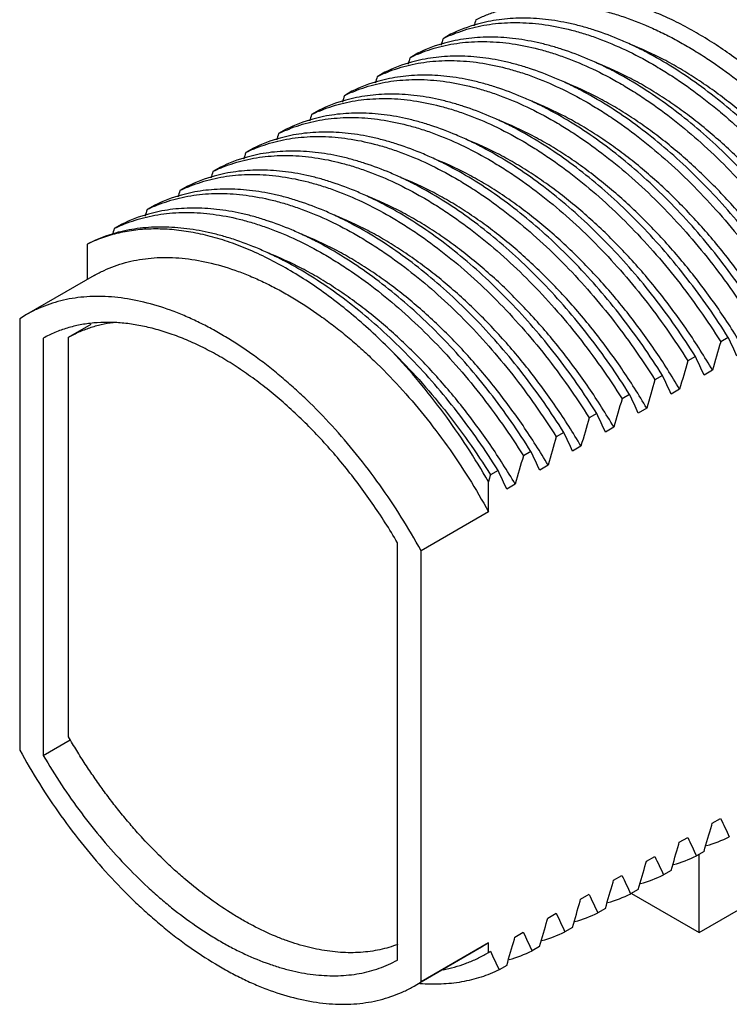
# Model space of a CAD drawing. Units: inches. Extents: x 0.4 to 16.6, y 0.6 to 10.4.
# Drawn here: x 12.7 to 13.3, y 7.4 to 8.2 of the extents above; entities that cross this region are included whole.
import ezdxf

# ---------------------------------------------------------------- set-up
doc = ezdxf.new("R2010")
doc.units = ezdxf.units.IN
doc.header["$LTSCALE"] = 0.935
doc.header["$MEASUREMENT"] = 0
doc.layers.get('0').update_dxf_attribs({"linetype": 'CONTINUOUS'})
doc.layers.add('AXIS', color=7, linetype='CONTINUOUS')

msp = doc.modelspace()

# ---------------------------------------------------------------- linework, layer by layer
at = {"color": 7, "linetype": 'CONTINUOUS'}
for p, q in [((13.10102, 8.23338), (13.09466, 8.22971)), ((13.07345, 8.21746), (13.06708, 8.21379)), ((13.04587, 8.20154), (13.03951, 8.19787)), ((13.01829, 8.18562), (13.01193, 8.18194)), ((12.99072, 8.1697), (12.98435, 8.16602)), ((12.96314, 8.15378), (12.95678, 8.1501)), ((12.93556, 8.13785), (12.9292, 8.13418)), ((12.90799, 8.12193), (12.90162, 8.11826)), ((12.88041, 8.10601), (12.87404, 8.10234)), ((12.85283, 8.09009), (12.84647, 8.08642)), ((12.82525, 8.07417), (12.81889, 8.07049)), ((12.78063, 7.97941), (12.79952, 7.99032)), ((12.75942, 7.97869), (12.75942, 7.62883)), ((12.78063, 7.64444), (12.78063, 7.97941)), ((13.33386, 7.97916), (13.3275, 7.97549)), ((13.30629, 7.96324), (13.29992, 7.95957)), ((13.32065, 7.95179), (13.31358, 7.94771)), ((13.27871, 7.94732), (13.27235, 7.94365)), ((13.29307, 7.93587), (13.286, 7.93179)), ((13.25113, 7.9314), (13.24477, 7.92773)), ((13.22356, 7.91548), (13.21719, 7.9118)), ((13.26549, 7.91995), (13.25842, 7.91587)), ((13.19598, 7.89956), (13.18962, 7.89588)), ((13.23792, 7.90403), (13.23084, 7.89995)), ((13.1684, 7.88364), (13.16204, 7.87996)), ((13.21034, 7.88811), (13.20327, 7.88402)), ((13.14083, 7.86771), (13.13446, 7.86404)), ((13.18276, 7.87218), (13.17569, 7.8681)), ((13.13277, 7.83318), (13.13277, 7.85829)), ((13.15518, 7.85626), (13.14811, 7.85218)), ((13.0564, 7.45737), (13.0564, 7.80723)), ((12.75942, 7.62883), (12.78209, 7.64192)), ((13.31993, 7.5705), (13.32037, 7.57204)), ((13.32037, 7.57204), (13.32744, 7.57613)), ((13.29235, 7.55458), (13.29279, 7.55612)), ((13.29279, 7.55612), (13.29986, 7.5602)), ((13.26521, 7.5402), (13.27228, 7.54428)), ((13.31351, 7.54835), (13.30715, 7.54467)), ((13.26478, 7.53866), (13.26521, 7.5402)), ((13.23764, 7.52428), (13.24471, 7.52836)), ((13.28594, 7.53242), (13.27957, 7.52875)), ((13.2372, 7.52274), (13.23764, 7.52428)), ((13.21006, 7.50836), (13.21713, 7.51244)), ((13.25836, 7.5165), (13.25199, 7.51283)), ((13.20962, 7.50682), (13.21006, 7.50836)), ((13.30954, 7.48042), (13.35904, 7.509)), ((13.18248, 7.49244), (13.18955, 7.49652)), ((13.23078, 7.50058), (13.22442, 7.49691)), ((13.18205, 7.49089), (13.18248, 7.49244)), ((13.1549, 7.47651), (13.16198, 7.4806)), ((13.2032, 7.48466), (13.19684, 7.48098)), ((13.13277, 7.46374), (13.13277, 7.47177)), ((13.15447, 7.47497), (13.1549, 7.47651)), ((13.13082, 7.46258), (13.13277, 7.46374)), ((13.13277, 7.46374), (13.1344, 7.46467)), ((13.17563, 7.46874), (13.16926, 7.46506)), ((13.14805, 7.45282), (13.14169, 7.44914))]:
    msp.add_line(p, q, dxfattribs=at)
for centre, radius, start, end in [((15.67792, 7.45425), 2.67541, 162.79469, 162.91638), ((13.15688, 8.12039), 0.12604, 105.37735, 116.30651), ((15.65038, 7.43832), 2.67544, 162.79469, 162.91631), ((13.14941, 8.11921), 0.12332, 113.03544, 116.35856), ((13.12931, 8.10447), 0.12604, 105.37697, 116.30656), ((15.62269, 7.42243), 2.67533, 162.79469, 162.91653), ((13.12183, 8.10329), 0.12331, 113.03582, 116.35856), ((13.10173, 8.08855), 0.12604, 105.37817, 116.30654), ((15.59514, 7.40651), 2.67535, 162.79469, 162.91649), ((13.09426, 8.08737), 0.12332, 113.03576, 116.35856), ((13.07415, 8.07263), 0.12604, 105.37796, 116.30654), ((15.56751, 7.3906), 2.6753, 162.79469, 162.91659), ((13.06668, 8.07145), 0.12331, 113.03593, 116.35856), ((13.04657, 8.05671), 0.12604, 105.3785, 116.30653), ((15.5399, 7.37469), 2.67526, 162.79469, 162.91665), ((13.0391, 8.05553), 0.12331, 113.03603, 116.35856), ((13.019, 8.04079), 0.12604, 105.37883, 116.30652), ((15.51231, 7.35877), 2.67525, 162.79469, 162.91667), ((13.01153, 8.03961), 0.12331, 113.03607, 116.35856), ((12.99142, 8.02487), 0.12604, 105.37893, 116.30652), ((12.96384, 8.00894), 0.12604, 105.37888, 116.30652), ((15.48474, 7.34285), 2.67526, 162.79469, 162.91666), ((12.98395, 8.02369), 0.12331, 113.03605, 116.35856), ((12.93627, 7.99302), 0.12604, 105.37861, 116.30652), ((15.45719, 7.32692), 2.67529, 162.79469, 162.91661), ((12.95637, 8.00776), 0.12331, 113.03596, 116.35856), ((12.92879, 7.99184), 0.12331, 113.03584, 116.35856), ((12.90869, 7.9771), 0.12604, 105.37824, 116.30653), ((15.42965, 7.31099), 2.67532, 162.79469, 162.91654), ((12.90122, 7.97592), 0.12332, 113.03573, 116.35856), ((12.88111, 7.96118), 0.12604, 105.37791, 116.30654), ((15.4021, 7.29505), 2.67535, 162.79469, 162.91648), ((12.87364, 7.96), 0.12331, 113.0358, 116.35856), ((12.85354, 7.94526), 0.12604, 105.37818, 116.30652), ((15.3745, 7.27914), 2.67533, 162.79469, 162.91653), ((12.84795, 7.9525), 0.11697, 115.44942, 116.26913), ((15.37142, 7.37149), 2.1313, 163.53714, 164.20033), ((12.61892, 7.63424), 0.7938, 24.51658, 25.75503), ((15.34385, 7.35557), 2.1313, 163.53714, 164.20033), ((12.59134, 7.61832), 0.7938, 24.51658, 25.75503), ((15.31627, 7.33965), 2.1313, 163.53714, 164.20033), ((12.56376, 7.60239), 0.7938, 24.51658, 25.75503), ((15.28869, 7.32373), 2.1313, 163.53714, 164.20033), ((12.53619, 7.58647), 0.7938, 24.51658, 25.75503), ((12.50861, 7.57055), 0.7938, 24.51658, 25.75503), ((15.26112, 7.30781), 2.1313, 163.53714, 164.20033), ((12.48103, 7.55463), 0.7938, 24.51658, 25.75503), ((15.23354, 7.29189), 2.1313, 163.53714, 164.20033), ((12.45346, 7.53871), 0.7938, 24.51658, 25.75503), ((15.20596, 7.27596), 2.1313, 163.53714, 164.20033), ((12.42588, 7.52279), 0.7938, 24.51658, 25.75503), ((15.3027, 7.2235), 2.26088, 163.54188, 163.69381), ((11.25906, 8.15543), 2.14227, 343.53779, 344.15475), ((14.04967, 7.90552), 0.7938, 204.51658, 205.75503), ((13.28455, 7.66291), 0.11396, 285.77094, 296.1243), ((11.23148, 8.13951), 2.14227, 343.53779, 344.15475), ((14.02209, 7.8896), 0.7938, 204.51658, 205.75503), ((13.99452, 7.87368), 0.7938, 204.51658, 205.75503), ((13.25697, 7.64699), 0.11396, 285.77156, 296.1243), ((11.2039, 8.12359), 2.14227, 343.53779, 344.15475), ((13.96694, 7.85775), 0.7938, 204.51658, 205.75503), ((13.22939, 7.63107), 0.11396, 285.77162, 296.1243), ((11.17633, 8.10766), 2.14227, 343.53779, 344.15475), ((13.93936, 7.84183), 0.7938, 204.51658, 205.75503), ((13.20182, 7.61514), 0.11396, 285.77116, 296.1243), ((11.14875, 8.09174), 2.14227, 343.53779, 344.15475), ((13.91179, 7.82591), 0.7938, 204.51658, 205.75503), ((13.17424, 7.59922), 0.11396, 285.77009, 296.1243), ((11.12117, 8.07582), 2.14227, 343.53779, 344.15475), ((13.88421, 7.80999), 0.7938, 204.51658, 205.75503), ((13.14666, 7.5833), 0.11396, 285.76881, 296.1243), ((11.0936, 8.0599), 2.14227, 343.53779, 344.15475), ((13.85663, 7.79407), 0.7938, 204.51658, 205.75503), ((13.11909, 7.56738), 0.11396, 285.76907, 296.12429)]:
    msp.add_arc(centre, radius, start, end, dxfattribs=at)
for points, knots in [([(13.49693, 8.10565), (13.49079, 8.11489), (13.47812, 8.13294), (13.45788, 8.1588), (13.43664, 8.18313), (13.41456, 8.20573), (13.39181, 8.22645), (13.36858, 8.24511), (13.34503, 8.26157), (13.32889, 8.2712), (13.32082, 8.27559)], [0, 0, 0, 0, 0.134653, 0.267751, 0.398637, 0.526685, 0.65132, 0.772028, 0.888369, 1, 1, 1, 1]), ([(13.12224, 8.24563), (13.12514, 8.24707), (13.13108, 8.24972), (13.14031, 8.25302), (13.14988, 8.25562), (13.15976, 8.25754), (13.16991, 8.25875), (13.18397, 8.25945), (13.20219, 8.2585), (13.22061, 8.25529), (13.23561, 8.2514), (13.25116, 8.2465), (13.26671, 8.24028), (13.28218, 8.23289), (13.29395, 8.22664), (13.30571, 8.21976), (13.32152, 8.20968), (13.33705, 8.19851), (13.35226, 8.18636), (13.36755, 8.17328), (13.38624, 8.15566), (13.40772, 8.13283), (13.42823, 8.10833), (13.44759, 8.08239), (13.45961, 8.06432), (13.46539, 8.0551)], [0, 0, 0, 0, 0.022871, 0.045923, 0.069234, 0.092881, 0.11694, 0.141481, 0.192232, 0.24555, 0.273265, 0.301703, 0.360776, 0.391429, 0.42281, 0.454909, 0.487703, 0.555267, 0.589987, 0.625283, 0.697434, 0.771375, 0.846727, 0.923098, 1, 1, 1, 1]), ([(13.47572, 8.06106), (13.46849, 8.07298), (13.45705, 8.09044), (13.44067, 8.11278), (13.42794, 8.12891), (13.41478, 8.14438), (13.40124, 8.15916), (13.38735, 8.17319), (13.37318, 8.1864), (13.35878, 8.19877), (13.34419, 8.21024), (13.32946, 8.22078), (13.31466, 8.23034), (13.29983, 8.23889), (13.28502, 8.2464), (13.2703, 8.25284), (13.2604, 8.25647), (13.25548, 8.25809)], [0, 0, 0, 0, 0.138803, 0.207642, 0.275886, 0.343377, 0.409964, 0.475506, 0.539865, 0.602918, 0.66455, 0.724661, 0.783163, 0.839988, 0.895084, 0.948424, 1, 1, 1, 1]), ([(13.44417, 8.04285), (13.43884, 8.05136), (13.42777, 8.06808), (13.41003, 8.09217), (13.39128, 8.11506), (13.37167, 8.13657), (13.35134, 8.15656), (13.33044, 8.17487), (13.30911, 8.19135), (13.28752, 8.2059), (13.26923, 8.21642), (13.25461, 8.22374), (13.24035, 8.23018), (13.22603, 8.23559), (13.21172, 8.23989), (13.1979, 8.24332), (13.18091, 8.2462), (13.16408, 8.24714), (13.15107, 8.24667), (13.14162, 8.24572), (13.13242, 8.24417), (13.12641, 8.24274), (13.12346, 8.24192)], [0, 0, 0, 0, 0.075263, 0.150084, 0.224042, 0.296806, 0.368057, 0.437489, 0.504832, 0.56986, 0.632395, 0.662692, 0.692326, 0.749573, 0.777208, 0.804192, 0.856264, 0.906017, 0.930128, 0.95379, 0.97706, 1, 1, 1, 1]), ([(13.10116, 8.2327), (13.10408, 8.23394), (13.11006, 8.23622), (13.11931, 8.23896), (13.12887, 8.24105), (13.1387, 8.24247), (13.14879, 8.24323), (13.15912, 8.24331), (13.16966, 8.24273), (13.18416, 8.24106), (13.19884, 8.23804), (13.21358, 8.23381), (13.22884, 8.2286), (13.2481, 8.22044), (13.26704, 8.21046), (13.28219, 8.20132), (13.29761, 8.19122), (13.31275, 8.18008), (13.32758, 8.16802), (13.34247, 8.15508), (13.36066, 8.13771), (13.38158, 8.11526), (13.40156, 8.09124), (13.42043, 8.06585), (13.43216, 8.04819), (13.43781, 8.03918)], [0, 0, 0, 0, 0.022849, 0.045928, 0.069311, 0.093069, 0.117272, 0.141983, 0.167257, 0.193139, 0.246844, 0.274738, 0.30334, 0.362685, 0.42488, 0.457025, 0.489837, 0.557356, 0.592012, 0.627217, 0.699114, 0.772717, 0.847662, 0.92358, 1, 1, 1, 1]), ([(13.4166, 8.02693), (13.41126, 8.03544), (13.4002, 8.05216), (13.38245, 8.07625), (13.3637, 8.09914), (13.3441, 8.12065), (13.32377, 8.14064), (13.30286, 8.15894), (13.28154, 8.17543), (13.25994, 8.18998), (13.24166, 8.2005), (13.22704, 8.20782), (13.21278, 8.21425), (13.19846, 8.21967), (13.18415, 8.22397), (13.17032, 8.2274), (13.15333, 8.23028), (13.13651, 8.23122), (13.12349, 8.23074), (13.11405, 8.2298), (13.10484, 8.22825), (13.09884, 8.22682), (13.09588, 8.226)], [0, 0, 0, 0, 0.075263, 0.150084, 0.224042, 0.296806, 0.368057, 0.437488, 0.504832, 0.56986, 0.632394, 0.662691, 0.692325, 0.749572, 0.777207, 0.804191, 0.856263, 0.906016, 0.930128, 0.95379, 0.97706, 1, 1, 1, 1]), ([(13.07358, 8.21678), (13.07651, 8.21802), (13.08248, 8.2203), (13.09174, 8.22304), (13.10129, 8.22513), (13.11112, 8.22655), (13.12121, 8.22731), (13.13154, 8.22739), (13.14208, 8.22681), (13.15658, 8.22513), (13.17126, 8.22212), (13.186, 8.21788), (13.20126, 8.21267), (13.22053, 8.20452), (13.23946, 8.19454), (13.25461, 8.1854), (13.27003, 8.1753), (13.28912, 8.16126), (13.3114, 8.14249), (13.33309, 8.12179), (13.354, 8.09934), (13.37398, 8.07532), (13.39286, 8.04993), (13.40459, 8.03226), (13.41023, 8.02325)], [0, 0, 0, 0, 0.022849, 0.045929, 0.069312, 0.09307, 0.117273, 0.141985, 0.16726, 0.193142, 0.246847, 0.274741, 0.303343, 0.362688, 0.424884, 0.457029, 0.489841, 0.55736, 0.627213, 0.699111, 0.772714, 0.847661, 0.923579, 1, 1, 1, 1]), ([(13.45853, 8.0314), (13.45521, 8.03704), (13.44838, 8.04821), (13.43401, 8.06999), (13.41483, 8.09604), (13.39004, 8.12519), (13.36802, 8.14751), (13.34982, 8.1639), (13.33606, 8.17531), (13.32213, 8.18588), (13.30808, 8.19559), (13.29396, 8.2044), (13.27537, 8.21475), (13.26105, 8.22133), (13.25142, 8.22506)], [0, 0, 0, 0, 0.068102, 0.136153, 0.271317, 0.404241, 0.5338, 0.596993, 0.658961, 0.719598, 0.77881, 0.836516, 0.892651, 1, 1, 1, 1]), ([(13.38902, 8.01101), (13.38368, 8.01952), (13.37262, 8.03624), (13.35487, 8.06033), (13.33613, 8.08322), (13.31652, 8.10473), (13.29619, 8.12472), (13.27528, 8.14302), (13.25396, 8.15951), (13.23236, 8.17406), (13.21408, 8.18458), (13.19946, 8.1919), (13.1852, 8.19833), (13.17088, 8.20375), (13.15657, 8.20805), (13.14274, 8.21148), (13.12576, 8.21436), (13.10893, 8.2153), (13.09591, 8.21482), (13.08647, 8.21387), (13.07726, 8.21233), (13.07126, 8.2109), (13.0683, 8.21008)], [0, 0, 0, 0, 0.075263, 0.150084, 0.224043, 0.296807, 0.368059, 0.43749, 0.504833, 0.569861, 0.632395, 0.662692, 0.692325, 0.749572, 0.777207, 0.804191, 0.856263, 0.906015, 0.930128, 0.95379, 0.97706, 1, 1, 1, 1]), ([(13.046, 8.20085), (13.04893, 8.2021), (13.05491, 8.20437), (13.06416, 8.20712), (13.07371, 8.20921), (13.08354, 8.21063), (13.09363, 8.21138), (13.10396, 8.21147), (13.11451, 8.21089), (13.12901, 8.20921), (13.14369, 8.2062), (13.15843, 8.20196), (13.17368, 8.19675), (13.19295, 8.1886), (13.21188, 8.17862), (13.22703, 8.16948), (13.24245, 8.15938), (13.26154, 8.14534), (13.28382, 8.12657), (13.30551, 8.10587), (13.32643, 8.08342), (13.3464, 8.05939), (13.36528, 8.03401), (13.37701, 8.01634), (13.38265, 8.00733)], [0, 0, 0, 0, 0.022849, 0.045929, 0.069312, 0.09307, 0.117273, 0.141985, 0.16726, 0.193142, 0.246846, 0.27474, 0.303343, 0.362687, 0.424883, 0.457028, 0.48984, 0.557358, 0.627211, 0.69911, 0.772714, 0.847661, 0.923579, 1, 1, 1, 1]), ([(13.43096, 8.01548), (13.42763, 8.02112), (13.4208, 8.03229), (13.40644, 8.05406), (13.38726, 8.08011), (13.36247, 8.10925), (13.34047, 8.13157), (13.32226, 8.14796), (13.30851, 8.15936), (13.29458, 8.16994), (13.28053, 8.17965), (13.26641, 8.18846), (13.24783, 8.19881), (13.23351, 8.20539), (13.22388, 8.20912)], [0, 0, 0, 0, 0.0681, 0.136149, 0.271309, 0.404231, 0.533788, 0.596981, 0.65895, 0.719587, 0.778801, 0.836508, 0.892646, 1, 1, 1, 1]), ([(13.36144, 7.99509), (13.35611, 8.0036), (13.34504, 8.02031), (13.3273, 8.0444), (13.30855, 8.06729), (13.28894, 8.08881), (13.26861, 8.1088), (13.24771, 8.1271), (13.22638, 8.14359), (13.20478, 8.15813), (13.1865, 8.16866), (13.17188, 8.17598), (13.15762, 8.18241), (13.1433, 8.18783), (13.12899, 8.19212), (13.11516, 8.19556), (13.09818, 8.19843), (13.08135, 8.19938), (13.06833, 8.1989), (13.05889, 8.19795), (13.04969, 8.19641), (13.04368, 8.19497), (13.04073, 8.19416)], [0, 0, 0, 0, 0.075263, 0.150084, 0.224043, 0.296808, 0.36806, 0.437491, 0.504834, 0.569862, 0.632396, 0.662692, 0.692326, 0.749573, 0.777207, 0.804191, 0.856263, 0.906015, 0.930128, 0.95379, 0.97706, 1, 1, 1, 1]), ([(13.01843, 8.18493), (13.02135, 8.18618), (13.02733, 8.18845), (13.03658, 8.1912), (13.04613, 8.19329), (13.05597, 8.19471), (13.06606, 8.19546), (13.07638, 8.19555), (13.08693, 8.19497), (13.10143, 8.19329), (13.11611, 8.19027), (13.13085, 8.18604), (13.14611, 8.18083), (13.16537, 8.17268), (13.18431, 8.1627), (13.19946, 8.15356), (13.21487, 8.14345), (13.23397, 8.12942), (13.25625, 8.11065), (13.27793, 8.08995), (13.29885, 8.0675), (13.31883, 8.04347), (13.3377, 8.01809), (13.34943, 8.00042), (13.35508, 7.99141)], [0, 0, 0, 0, 0.022849, 0.045929, 0.069312, 0.09307, 0.117274, 0.141985, 0.16726, 0.193142, 0.246847, 0.274741, 0.303344, 0.362688, 0.424883, 0.457028, 0.48984, 0.557358, 0.62721, 0.699109, 0.772713, 0.847661, 0.923579, 1, 1, 1, 1]), ([(13.40338, 7.99956), (13.40006, 8.0052), (13.39323, 8.01636), (13.37887, 8.03813), (13.3597, 8.06417), (13.33492, 8.09331), (13.31292, 8.11562), (13.29472, 8.13201), (13.28097, 8.14341), (13.26705, 8.15399), (13.253, 8.1637), (13.23889, 8.17251), (13.22031, 8.18286), (13.20599, 8.18944), (13.19637, 8.19317)], [0, 0, 0, 0, 0.068097, 0.136143, 0.271298, 0.404215, 0.53377, 0.596963, 0.658932, 0.719571, 0.778786, 0.836496, 0.892637, 1, 1, 1, 1]), ([(12.99085, 8.16901), (12.99377, 8.17025), (12.99975, 8.17253), (13.009, 8.17528), (13.01856, 8.17737), (13.02839, 8.17879), (13.03848, 8.17954), (13.04881, 8.17963), (13.05935, 8.17905), (13.07385, 8.17737), (13.08853, 8.17435), (13.10327, 8.17012), (13.11853, 8.16491), (13.13779, 8.15676), (13.15673, 8.14677), (13.17188, 8.13764), (13.1873, 8.12753), (13.20639, 8.1135), (13.22867, 8.09473), (13.25035, 8.07403), (13.27127, 8.05157), (13.29125, 8.02755), (13.31012, 8.00216), (13.32186, 7.9845), (13.3275, 7.97549)], [0, 0, 0, 0, 0.022849, 0.045929, 0.069312, 0.093071, 0.117274, 0.141985, 0.16726, 0.193143, 0.246848, 0.274741, 0.303344, 0.362688, 0.424883, 0.457027, 0.489839, 0.557357, 0.627209, 0.699108, 0.772713, 0.84766, 0.923579, 1, 1, 1, 1]), ([(13.33386, 7.97916), (13.32853, 7.98768), (13.31747, 8.00439), (13.29972, 8.02848), (13.28097, 8.05137), (13.26136, 8.07289), (13.24103, 8.09288), (13.22013, 8.11118), (13.1988, 8.12767), (13.17721, 8.14221), (13.15892, 8.15274), (13.1443, 8.16005), (13.13004, 8.16649), (13.11572, 8.17191), (13.10141, 8.1762), (13.08759, 8.17963), (13.0706, 8.18251), (13.05377, 8.18346), (13.04076, 8.18298), (13.03131, 8.18203), (13.02211, 8.18049), (13.0161, 8.17905), (13.01315, 8.17824)], [0, 0, 0, 0, 0.075263, 0.150085, 0.224044, 0.296809, 0.368062, 0.437493, 0.504835, 0.569862, 0.632395, 0.662692, 0.692325, 0.749572, 0.777207, 0.804191, 0.856263, 0.906015, 0.930127, 0.95379, 0.97706, 1, 1, 1, 1]), ([(13.3758, 7.98364), (13.37248, 7.98928), (13.36565, 8.00044), (13.35129, 8.02221), (13.33212, 8.04825), (13.30734, 8.07739), (13.28534, 8.0997), (13.26715, 8.11609), (13.25339, 8.12749), (13.23947, 8.13806), (13.22543, 8.14777), (13.21132, 8.15658), (13.19274, 8.16694), (13.17842, 8.17352), (13.1688, 8.17725)], [0, 0, 0, 0, 0.068096, 0.136142, 0.271296, 0.404213, 0.533768, 0.596961, 0.65893, 0.719569, 0.778784, 0.836495, 0.892636, 1, 1, 1, 1]), ([(12.96327, 8.15309), (12.9662, 8.15433), (12.97217, 8.15661), (12.98143, 8.15936), (12.99098, 8.16144), (13.00081, 8.16286), (13.0109, 8.16362), (13.02123, 8.16371), (13.03178, 8.16313), (13.04627, 8.16145), (13.06096, 8.15843), (13.0757, 8.1542), (13.09095, 8.14899), (13.11022, 8.14084), (13.12915, 8.13085), (13.1443, 8.12171), (13.15972, 8.11161), (13.17881, 8.09757), (13.20109, 8.0788), (13.22278, 8.05811), (13.24369, 8.03565), (13.26367, 8.01163), (13.28255, 7.98624), (13.29428, 7.96858), (13.29992, 7.95957)], [0, 0, 0, 0, 0.022849, 0.045929, 0.069312, 0.093071, 0.117274, 0.141986, 0.16726, 0.193143, 0.246848, 0.274742, 0.303344, 0.362688, 0.424883, 0.457027, 0.489839, 0.557356, 0.627209, 0.699108, 0.772712, 0.84766, 0.923579, 1, 1, 1, 1]), ([(13.30629, 7.96324), (13.30095, 7.97176), (13.28989, 7.98847), (13.27214, 8.01256), (13.25339, 8.03545), (13.23379, 8.05697), (13.21346, 8.07696), (13.19255, 8.09526), (13.17122, 8.11175), (13.14963, 8.12629), (13.13135, 8.13681), (13.11672, 8.14413), (13.10246, 8.15057), (13.08814, 8.15599), (13.07384, 8.16028), (13.06001, 8.16371), (13.04302, 8.16659), (13.0262, 8.16754), (13.01318, 8.16706), (13.00373, 8.16611), (12.99453, 8.16457), (12.98852, 8.16313), (12.98557, 8.16232)], [0, 0, 0, 0, 0.075263, 0.150085, 0.224045, 0.29681, 0.368062, 0.437494, 0.504836, 0.569863, 0.632396, 0.662692, 0.692325, 0.749572, 0.777206, 0.804191, 0.856262, 0.906015, 0.930127, 0.953789, 0.977059, 1, 1, 1, 1]), ([(13.34822, 7.96771), (13.3449, 7.97335), (13.33808, 7.98451), (13.32372, 8.00628), (13.30456, 8.03231), (13.27979, 8.06144), (13.25779, 8.08375), (13.2396, 8.10013), (13.22586, 8.11154), (13.21194, 8.12211), (13.1979, 8.13182), (13.18379, 8.14063), (13.16522, 8.15099), (13.1509, 8.15757), (13.14128, 8.1613)], [0, 0, 0, 0, 0.068093, 0.136136, 0.271285, 0.404198, 0.53375, 0.596943, 0.658912, 0.719552, 0.77877, 0.836483, 0.892627, 1, 1, 1, 1]), ([(12.93569, 8.13717), (12.93862, 8.13841), (12.9446, 8.14069), (12.95385, 8.14344), (12.9634, 8.14552), (12.97323, 8.14694), (12.98332, 8.1477), (12.99365, 8.14779), (13.0042, 8.14721), (13.0187, 8.14553), (13.03338, 8.14251), (13.04812, 8.13828), (13.06338, 8.13307), (13.08264, 8.12491), (13.10157, 8.11493), (13.11672, 8.10579), (13.13214, 8.09569), (13.15123, 8.08165), (13.17351, 8.06288), (13.1952, 8.04218), (13.21612, 8.01973), (13.2361, 7.99571), (13.25497, 7.97032), (13.2667, 7.95266), (13.27235, 7.94365)], [0, 0, 0, 0, 0.022849, 0.045929, 0.069312, 0.093071, 0.117274, 0.141986, 0.16726, 0.193143, 0.246848, 0.274741, 0.303344, 0.362688, 0.424882, 0.457026, 0.489839, 0.557356, 0.627209, 0.699108, 0.772712, 0.84766, 0.923579, 1, 1, 1, 1]), ([(13.27871, 7.94732), (13.27338, 7.95583), (13.26231, 7.97255), (13.24457, 7.99664), (13.22582, 8.01953), (13.20621, 8.04105), (13.18588, 8.06103), (13.16497, 8.07934), (13.14365, 8.09583), (13.12205, 8.11037), (13.10377, 8.12089), (13.08915, 8.12821), (13.07489, 8.13465), (13.06057, 8.14007), (13.04626, 8.14436), (13.03243, 8.14779), (13.01545, 8.15067), (12.99862, 8.15161), (12.9856, 8.15114), (12.97616, 8.15019), (12.96695, 8.14864), (12.96095, 8.14721), (12.95799, 8.14639)], [0, 0, 0, 0, 0.075263, 0.150085, 0.224045, 0.29681, 0.368063, 0.437494, 0.504836, 0.569863, 0.632396, 0.662692, 0.692325, 0.749572, 0.777206, 0.80419, 0.856262, 0.906015, 0.930127, 0.953789, 0.977059, 1, 1, 1, 1]), ([(13.32065, 7.95179), (13.31733, 7.95743), (13.3105, 7.96859), (13.29615, 7.99035), (13.27699, 8.01638), (13.25223, 8.0455), (13.23024, 8.0678), (13.21206, 8.08418), (13.19832, 8.09559), (13.1844, 8.10616), (13.17037, 8.11587), (13.15626, 8.12468), (13.13769, 8.13504), (13.12338, 8.14163), (13.11377, 8.14536)], [0, 0, 0, 0, 0.06809, 0.13613, 0.271273, 0.404182, 0.533733, 0.596925, 0.658895, 0.719536, 0.778756, 0.836471, 0.892619, 1, 1, 1, 1]), ([(12.90812, 8.12125), (12.91104, 8.12249), (12.91702, 8.12477), (12.92627, 8.12751), (12.93583, 8.1296), (12.94566, 8.13102), (12.95575, 8.13178), (12.96608, 8.13186), (12.97662, 8.13128), (12.99112, 8.1296), (13.0058, 8.12659), (13.02054, 8.12235), (13.0358, 8.11715), (13.05506, 8.10899), (13.074, 8.09901), (13.08915, 8.08987), (13.10457, 8.07977), (13.12366, 8.06573), (13.14594, 8.04696), (13.16762, 8.02626), (13.18854, 8.00381), (13.20852, 7.97979), (13.22739, 7.9544), (13.23912, 7.93673), (13.24477, 7.92773)], [0, 0, 0, 0, 0.022849, 0.045929, 0.069312, 0.09307, 0.117274, 0.141985, 0.16726, 0.193142, 0.246847, 0.274741, 0.303343, 0.362687, 0.424882, 0.457027, 0.489839, 0.557357, 0.62721, 0.699109, 0.772713, 0.84766, 0.923579, 1, 1, 1, 1]), ([(13.25113, 7.9314), (13.2458, 7.93991), (13.23473, 7.95663), (13.21699, 7.98072), (13.19824, 8.00361), (13.17863, 8.02513), (13.1583, 8.04511), (13.1374, 8.06342), (13.11607, 8.0799), (13.09447, 8.09445), (13.07619, 8.10497), (13.06157, 8.11229), (13.04731, 8.11873), (13.03299, 8.12414), (13.01868, 8.12844), (13.00486, 8.13187), (12.98787, 8.13475), (12.97104, 8.13569), (12.95802, 8.13522), (12.94858, 8.13427), (12.93938, 8.13272), (12.93337, 8.13129), (12.93042, 8.13047)], [0, 0, 0, 0, 0.075263, 0.150085, 0.224045, 0.29681, 0.368063, 0.437494, 0.504836, 0.569864, 0.632397, 0.662693, 0.692325, 0.749572, 0.777206, 0.80419, 0.856262, 0.906015, 0.930127, 0.953789, 0.977059, 1, 1, 1, 1]), ([(13.29307, 7.93587), (13.28975, 7.94151), (13.28293, 7.95266), (13.26858, 7.97442), (13.24943, 8.00044), (13.22467, 8.02956), (13.20269, 8.05186), (13.18451, 8.06824), (13.17077, 8.07964), (13.15686, 8.09021), (13.14283, 8.09992), (13.12872, 8.10874), (13.11016, 8.1191), (13.09585, 8.12568), (13.08624, 8.12942)], [0, 0, 0, 0, 0.068088, 0.136126, 0.271264, 0.40417, 0.533719, 0.596911, 0.658882, 0.719524, 0.778745, 0.836462, 0.892612, 1, 1, 1, 1]), ([(12.88054, 8.10532), (12.88347, 8.10657), (12.88944, 8.10884), (12.8987, 8.11159), (12.90825, 8.11368), (12.91808, 8.1151), (12.92817, 8.11586), (12.9385, 8.11594), (12.94904, 8.11536), (12.96354, 8.11368), (12.97822, 8.11067), (12.99296, 8.10643), (13.00822, 8.10122), (13.02749, 8.09307), (13.04642, 8.08309), (13.06157, 8.07395), (13.07699, 8.06385), (13.09608, 8.04981), (13.11836, 8.03104), (13.14005, 8.01034), (13.16096, 7.98789), (13.18094, 7.96387), (13.19982, 7.93848), (13.21155, 7.92081), (13.21719, 7.9118)], [0, 0, 0, 0, 0.022849, 0.045929, 0.069312, 0.09307, 0.117274, 0.141985, 0.16726, 0.193142, 0.246847, 0.27474, 0.303343, 0.362687, 0.424883, 0.457027, 0.48984, 0.557358, 0.627211, 0.699109, 0.772713, 0.847661, 0.923579, 1, 1, 1, 1]), ([(13.22356, 7.91548), (13.21822, 7.92399), (13.20716, 7.94071), (13.18941, 7.9648), (13.17066, 7.98769), (13.15105, 8.0092), (13.13073, 8.02919), (13.10982, 8.0475), (13.08849, 8.06398), (13.0669, 8.07853), (13.04862, 8.08905), (13.03399, 8.09637), (13.01973, 8.1028), (13.00541, 8.10822), (12.99111, 8.11252), (12.97728, 8.11595), (12.96029, 8.11883), (12.94347, 8.11977), (12.93045, 8.11929), (12.921, 8.11834), (12.9118, 8.1168), (12.90579, 8.11537), (12.90284, 8.11455)], [0, 0, 0, 0, 0.075263, 0.150085, 0.224044, 0.29681, 0.368062, 0.437493, 0.504836, 0.569863, 0.632397, 0.662693, 0.692326, 0.749572, 0.777207, 0.804191, 0.856262, 0.906015, 0.930127, 0.95379, 0.97706, 1, 1, 1, 1]), ([(13.26549, 7.91995), (13.26218, 7.92558), (13.25535, 7.93674), (13.241, 7.95849), (13.22186, 7.98451), (13.1971, 8.01363), (13.17512, 8.03593), (13.15695, 8.05231), (13.14321, 8.0637), (13.1293, 8.07428), (13.11527, 8.08399), (13.10117, 8.0928), (13.08261, 8.10316), (13.0683, 8.10975), (13.05869, 8.11349)], [0, 0, 0, 0, 0.068086, 0.136122, 0.271259, 0.404162, 0.53371, 0.596902, 0.658873, 0.719516, 0.778737, 0.836456, 0.892608, 1, 1, 1, 1]), ([(12.85296, 8.0894), (12.85589, 8.09065), (12.86187, 8.09292), (12.87112, 8.09567), (12.88067, 8.09776), (12.8905, 8.09918), (12.90059, 8.09993), (12.91092, 8.10002), (12.92147, 8.09944), (12.93597, 8.09776), (12.95065, 8.09474), (12.96539, 8.09051), (12.98064, 8.0853), (12.99991, 8.07715), (13.01884, 8.06717), (13.03399, 8.05803), (13.04941, 8.04793), (13.0685, 8.03389), (13.09078, 8.01512), (13.11247, 7.99442), (13.13339, 7.97197), (13.15337, 7.94794), (13.17224, 7.92256), (13.18397, 7.90489), (13.18962, 7.89588)], [0, 0, 0, 0, 0.022849, 0.045929, 0.069312, 0.09307, 0.117273, 0.141985, 0.167259, 0.193141, 0.246846, 0.274739, 0.303342, 0.362687, 0.424882, 0.457027, 0.48984, 0.557358, 0.627211, 0.699109, 0.772713, 0.847661, 0.923579, 1, 1, 1, 1]), ([(13.19598, 7.89956), (13.19064, 7.90807), (13.17958, 7.92478), (13.16183, 7.94887), (13.14309, 7.97177), (13.12348, 7.99328), (13.10315, 8.01327), (13.08224, 8.03157), (13.06092, 8.04806), (13.03932, 8.06261), (13.02104, 8.07313), (13.00642, 8.08045), (12.99216, 8.08688), (12.97784, 8.0923), (12.96353, 8.0966), (12.9497, 8.10003), (12.93272, 8.1029), (12.91589, 8.10385), (12.90287, 8.10337), (12.89343, 8.10242), (12.88422, 8.10088), (12.87822, 8.09945), (12.87526, 8.09863)], [0, 0, 0, 0, 0.075263, 0.150085, 0.224044, 0.296809, 0.368061, 0.437492, 0.504835, 0.569862, 0.632396, 0.662693, 0.692326, 0.749573, 0.777207, 0.804191, 0.856263, 0.906015, 0.930128, 0.95379, 0.97706, 1, 1, 1, 1]), ([(13.23792, 7.90403), (13.2346, 7.90966), (13.22777, 7.92082), (13.21342, 7.94258), (13.19427, 7.96861), (13.1695, 7.99773), (13.14752, 8.02003), (13.12933, 8.03641), (13.11559, 8.04781), (13.10168, 8.05839), (13.08765, 8.0681), (13.07354, 8.07691), (13.05498, 8.08727), (13.04067, 8.09386), (13.03105, 8.09759)], [0, 0, 0, 0, 0.06809, 0.136129, 0.27127, 0.404178, 0.533728, 0.596921, 0.658891, 0.719532, 0.778752, 0.836468, 0.892617, 1, 1, 1, 1]), ([(12.82539, 8.07348), (12.82831, 8.07473), (12.83429, 8.077), (12.84354, 8.07975), (12.85309, 8.08184), (12.86293, 8.08326), (12.87302, 8.08401), (12.88334, 8.0841), (12.89389, 8.08352), (12.90839, 8.08184), (12.92307, 8.07882), (12.93781, 8.07459), (12.95307, 8.06938), (12.97233, 8.06123), (12.99127, 8.05125), (13.00642, 8.04211), (13.02184, 8.032), (13.04093, 8.01797), (13.06321, 7.9992), (13.08489, 7.9785), (13.10581, 7.95604), (13.12579, 7.93202), (13.14466, 7.90664), (13.15639, 7.88897), (13.16204, 7.87996)], [0, 0, 0, 0, 0.022849, 0.045929, 0.069312, 0.09307, 0.117273, 0.141984, 0.167259, 0.19314, 0.246845, 0.274739, 0.303341, 0.362686, 0.424882, 0.457027, 0.48984, 0.557359, 0.627212, 0.69911, 0.772715, 0.847662, 0.923579, 1, 1, 1, 1]), ([(13.1684, 7.88364), (13.16307, 7.89215), (13.152, 7.90886), (13.13426, 7.93295), (13.11551, 7.95584), (13.0959, 7.97736), (13.07557, 7.99735), (13.05467, 8.01565), (13.03334, 8.03214), (13.01174, 8.04668), (12.99346, 8.05721), (12.97884, 8.06453), (12.96458, 8.07096), (12.95026, 8.07638), (12.93595, 8.08067), (12.92213, 8.08411), (12.90514, 8.08698), (12.88831, 8.08793), (12.87529, 8.08745), (12.86585, 8.0865), (12.85665, 8.08496), (12.85064, 8.08352), (12.84769, 8.08271)], [0, 0, 0, 0, 0.075263, 0.150084, 0.224043, 0.296809, 0.368061, 0.437492, 0.504834, 0.569862, 0.632397, 0.662693, 0.692326, 0.749574, 0.777208, 0.804192, 0.856263, 0.906016, 0.930128, 0.95379, 0.97706, 1, 1, 1, 1]), ([(13.21034, 7.88811), (13.20702, 7.89375), (13.20019, 7.90491), (13.18583, 7.92667), (13.16667, 7.95271), (13.1419, 7.98184), (13.1199, 8.00415), (13.10171, 8.02053), (13.08796, 8.03194), (13.07404, 8.04251), (13.06001, 8.05222), (13.04589, 8.06103), (13.02732, 8.07139), (13.013, 8.07797), (13.00338, 8.0817)], [0, 0, 0, 0, 0.068094, 0.136138, 0.271287, 0.404201, 0.533754, 0.596947, 0.658916, 0.719556, 0.778773, 0.836486, 0.892629, 1, 1, 1, 1]), ([(13.05224, 7.96723), (13.04698, 7.97256), (13.03635, 7.98289), (13.01989, 7.99745), (13.00317, 8.01084), (12.98626, 8.02301), (12.96925, 8.03388), (12.95222, 8.04342), (12.93524, 8.05157), (12.9184, 8.0583), (12.90176, 8.06358), (12.88542, 8.06738), (12.87197, 8.0693), (12.86146, 8.07007), (12.85129, 8.07032), (12.83887, 8.06971), (12.82676, 8.06781), (12.81744, 8.06552), (12.81066, 8.06344), (12.80407, 8.061), (12.79979, 8.05912), (12.79769, 8.05812)], [0, 0, 0, 0, 0.078321, 0.154944, 0.229626, 0.302205, 0.372557, 0.440575, 0.506182, 0.569347, 0.630083, 0.688454, 0.74458, 0.771861, 0.798653, 0.850883, 0.901597, 0.926509, 0.951182, 0.975662, 1, 1, 1, 1]), ([(13.14083, 7.86771), (13.13549, 7.87623), (13.12443, 7.89294), (13.10668, 7.91703), (13.08793, 7.93992), (13.06832, 7.96144), (13.04799, 7.98143), (13.02709, 7.99973), (13.00576, 8.01622), (12.98417, 8.03076), (12.96589, 8.04129), (12.95126, 8.0486), (12.937, 8.05504), (12.92268, 8.06046), (12.90837, 8.06475), (12.89455, 8.06818), (12.87756, 8.07106), (12.86073, 8.07201), (12.84772, 8.07153), (12.83827, 8.07058), (12.82907, 8.06904), (12.82306, 8.0676), (12.82011, 8.06679)], [0, 0, 0, 0, 0.075263, 0.150084, 0.224042, 0.296807, 0.36806, 0.437491, 0.504834, 0.569862, 0.632397, 0.662694, 0.692327, 0.749574, 0.777209, 0.804193, 0.856264, 0.906016, 0.930128, 0.95379, 0.97706, 1, 1, 1, 1]), ([(13.18276, 7.87218), (13.17944, 7.87783), (13.17261, 7.88899), (13.15825, 7.91076), (13.13908, 7.93681), (13.11429, 7.96595), (13.09229, 7.98826), (13.07409, 8.00465), (13.06033, 8.01606), (13.04641, 8.02663), (13.03237, 8.03634), (13.01825, 8.04515), (12.99967, 8.0555), (12.98535, 8.06208), (12.97572, 8.06581)], [0, 0, 0, 0, 0.068098, 0.136146, 0.271303, 0.404223, 0.533779, 0.596972, 0.658941, 0.719579, 0.778793, 0.836502, 0.892641, 1, 1, 1, 1]), ([(13.15518, 7.85626), (13.15186, 7.86191), (13.14503, 7.87307), (13.13066, 7.89485), (13.11149, 7.9209), (13.0867, 7.95005), (13.06469, 7.97237), (13.04648, 7.98876), (13.03272, 8.00016), (13.0188, 8.01073), (13.00475, 8.02044), (12.99063, 8.02926), (12.97204, 8.03961), (12.95772, 8.04618), (12.94809, 8.04991)], [0, 0, 0, 0, 0.068101, 0.136151, 0.271313, 0.404236, 0.533794, 0.596987, 0.658956, 0.719593, 0.778806, 0.836512, 0.892648, 1, 1, 1, 1]), ([(12.85064, 7.98695), (12.84644, 7.98801), (12.83812, 7.98981), (12.82568, 7.99148), (12.81355, 7.99207), (12.80179, 7.99158), (12.79044, 7.99001), (12.77955, 7.98736), (12.76916, 7.98364), (12.76259, 7.98045), (12.75942, 7.97869)], [0, 0, 0, 0, 0.138411, 0.27198, 0.401072, 0.526161, 0.647859, 0.766885, 0.884005, 1, 1, 1, 1]), ([(12.78063, 7.97941), (12.78345, 7.98103), (12.78927, 7.98401), (12.7969, 7.98699), (12.8032, 7.98893), (12.80969, 7.99059), (12.81467, 7.99148), (12.81802, 7.99193)], [0, 0, 0, 0, 0.245826, 0.493454, 0.618437, 0.744412, 1, 1, 1, 1]), ([(13.0564, 7.80723), (13.0531, 7.81288), (13.04628, 7.82404), (13.0319, 7.8457), (13.01264, 7.87138), (12.98769, 7.89969), (12.96552, 7.92096), (12.94723, 7.93621), (12.9335, 7.94659), (12.91966, 7.956), (12.90577, 7.96438), (12.89188, 7.97171), (12.87806, 7.97796), (12.86436, 7.98308), (12.85518, 7.9858), (12.85064, 7.98695)], [0, 0, 0, 0, 0.070216, 0.140248, 0.278773, 0.414024, 0.544612, 0.607775, 0.669326, 0.72915, 0.787156, 0.84327, 0.897452, 0.949688, 1, 1, 1, 1]), ([(13.13277, 7.85829), (13.12705, 7.86826), (13.11507, 7.88782), (13.09555, 7.91591), (13.07469, 7.94248), (13.05984, 7.95919), (13.05224, 7.96723)], [0, 0, 0, 0, 0.253996, 0.506399, 0.755583, 1, 1, 1, 1]), ([(13.05224, 7.96723), (13.0599, 7.95968), (13.0749, 7.94393), (13.09611, 7.91881), (13.11611, 7.89215), (13.12851, 7.87354), (13.13446, 7.86404)], [0, 0, 0, 0, 0.244049, 0.493062, 0.745564, 1, 1, 1, 1]), ([(13.05671, 7.47048), (13.05427, 7.46955), (13.04928, 7.46786), (13.04158, 7.4659), (13.03362, 7.46451), (13.02544, 7.46367), (13.01705, 7.46341), (13.00846, 7.46371), (12.9997, 7.46458), (12.99078, 7.46601), (12.98173, 7.468), (12.97255, 7.47054), (12.96328, 7.47364), (12.95065, 7.47855), (12.93806, 7.4845), (12.92559, 7.49137), (12.91282, 7.49908), (12.89695, 7.50997), (12.88159, 7.52217), (12.86947, 7.5328), (12.85732, 7.54416), (12.84555, 7.55623), (12.83418, 7.56895), (12.8258, 7.57889), (12.81763, 7.58915), (12.8097, 7.5997), (12.80201, 7.61053), (12.79458, 7.6216), (12.78743, 7.63291), (12.78286, 7.64058), (12.78063, 7.64444)], [0, 0, 0, 0, 0.022386, 0.04504, 0.068047, 0.091484, 0.115422, 0.139921, 0.165031, 0.190796, 0.217249, 0.244415, 0.272315, 0.300958, 0.360468, 0.391338, 0.42293, 0.488189, 0.55605, 0.59088, 0.626256, 0.698474, 0.735234, 0.77236, 0.809803, 0.847516, 0.885451, 0.923554, 0.961761, 1, 1, 1, 1]), ([(12.75942, 7.62883), (12.7643, 7.62048), (12.77451, 7.6041), (12.79109, 7.58056), (12.80875, 7.5583), (12.82734, 7.53754), (12.84359, 7.52151), (12.8569, 7.50962), (12.87015, 7.49857), (12.8837, 7.48843), (12.89751, 7.47928), (12.90779, 7.47306), (12.91806, 7.4674), (12.93155, 7.46074), (12.94512, 7.45516), (12.95869, 7.45079), (12.97174, 7.44736), (12.98772, 7.44458), (13.00353, 7.44391), (13.01566, 7.44471), (13.02441, 7.44595), (13.03288, 7.44783), (13.04106, 7.45035), (13.04893, 7.4535), (13.05395, 7.45601), (13.0564, 7.45737)], [0, 0, 0, 0, 0.077708, 0.154917, 0.231092, 0.305802, 0.378627, 0.414211, 0.449183, 0.517117, 0.550024, 0.582183, 0.613571, 0.644174, 0.702978, 0.731199, 0.758643, 0.811273, 0.86118, 0.885264, 0.908854, 0.932034, 0.954891, 0.977516, 1, 1, 1, 1]), ([(13.09466, 7.44928), (13.09788, 7.44989), (13.10423, 7.45136), (13.11349, 7.45433), (13.12238, 7.45803), (13.12806, 7.46099), (13.13082, 7.46258)], [0, 0, 0, 0, 0.25414, 0.504759, 0.753005, 1, 1, 1, 1]), ([(13.14169, 7.44914), (13.13924, 7.44794), (13.13425, 7.44571), (13.12649, 7.4429), (13.11848, 7.44063), (13.10738, 7.4383), (13.09285, 7.43679), (13.08107, 7.43705), (13.0751, 7.43752)], [0, 0, 0, 0, 0.119437, 0.239762, 0.361347, 0.484547, 0.73705, 1, 1, 1, 1])]:
    msp.add_open_spline(points, degree=3, knots=knots, dxfattribs=at)
at = {"layer": 'AXIS', "color": 7, "linetype": 'CONTINUOUS'}
for p, q in [((12.79619, 8.05739), (12.79619, 8.02775)), ((12.80198, 8.03109), (12.74541, 7.99843)), ((12.74544, 7.99845), (12.73962, 7.99484)), ((12.73962, 7.99484), (12.73962, 7.63343)), ((13.13277, 7.83318), (13.0762, 7.80052)), ((13.0762, 7.43911), (13.0762, 7.80052)), ((13.30954, 7.48042), (13.30954, 7.54605)), ((13.25271, 7.51324), (13.30954, 7.48042)), ((13.13277, 7.47177), (13.0762, 7.43911)), ((13.13277, 7.47177), (13.12695, 7.46816)), ((13.12698, 7.46818), (13.07631, 7.43892)), ((13.07038, 7.4355), (13.0762, 7.43911))]:
    msp.add_line(p, q, dxfattribs=at)
for points, knots in [([(12.80201, 8.03111), (12.80473, 8.03268), (12.81033, 8.03559), (12.81911, 8.03923), (12.82825, 8.04214), (12.83774, 8.0443), (12.84755, 8.04572), (12.85764, 8.04638), (12.86801, 8.0463), (12.88234, 8.04518), (12.90084, 8.04183), (12.91931, 8.03615), (12.93429, 8.03024), (12.94576, 8.02503), (12.95728, 8.01913), (12.97285, 8.01026), (12.98819, 8.00014), (13.00324, 7.98893), (13.01456, 7.97982), (13.02575, 7.97013), (13.04058, 7.95637), (13.0586, 7.93787), (13.07912, 7.91395), (13.09849, 7.88838), (13.11652, 7.86143), (13.12753, 7.84271), (13.13277, 7.83318)], [0, 0, 0, 0, 0.022364, 0.044847, 0.067549, 0.090572, 0.114016, 0.137971, 0.162513, 0.187707, 0.240232, 0.295881, 0.324936, 0.354812, 0.385505, 0.417002, 0.482315, 0.516088, 0.550554, 0.585673, 0.621399, 0.694467, 0.76934, 0.845549, 0.922623, 1, 1, 1, 1]), ([(13.0762, 7.80052), (13.07096, 7.81005), (13.05995, 7.82877), (13.04192, 7.85572), (13.02255, 7.88129), (13.00203, 7.90521), (12.98401, 7.92372), (12.96918, 7.93747), (12.95799, 7.94716), (12.94667, 7.95627), (12.93162, 7.96748), (12.91628, 7.9776), (12.90071, 7.98647), (12.88919, 7.99237), (12.87772, 7.99758), (12.86274, 8.00349), (12.84426, 8.00917), (12.82577, 8.01252), (12.81143, 8.01364), (12.80107, 8.01372), (12.79097, 8.01306), (12.78117, 8.01164), (12.77168, 8.00948), (12.76254, 8.00657), (12.75376, 8.00293), (12.74816, 8.00002), (12.74544, 7.99845)], [0, 0, 0, 0, 0.077377, 0.154452, 0.23066, 0.305534, 0.378602, 0.414328, 0.449447, 0.483913, 0.517686, 0.582998, 0.614496, 0.645189, 0.675065, 0.70412, 0.759768, 0.812293, 0.837487, 0.862029, 0.885984, 0.909428, 0.932451, 0.955153, 0.977636, 1, 1, 1, 1]), ([(12.73962, 7.63343), (12.74486, 7.6239), (12.75587, 7.60518), (12.7739, 7.57823), (12.79327, 7.55266), (12.81379, 7.52874), (12.83181, 7.51023), (12.84664, 7.49647), (12.85783, 7.48679), (12.86915, 7.47768), (12.8842, 7.46646), (12.89954, 7.45635), (12.91511, 7.44747), (12.92663, 7.44157), (12.9381, 7.43637), (12.95308, 7.43045), (12.97156, 7.42478), (12.99005, 7.42143), (13.00439, 7.42031), (13.01475, 7.42022), (13.02485, 7.42089), (13.03465, 7.42231), (13.04414, 7.42447), (13.05328, 7.42738), (13.06206, 7.43102), (13.06766, 7.43393), (13.07038, 7.4355)], [0, 0, 0, 0, 0.077377, 0.154452, 0.23066, 0.305534, 0.378602, 0.414328, 0.449447, 0.483913, 0.517686, 0.582998, 0.614496, 0.645189, 0.675065, 0.70412, 0.759768, 0.812293, 0.837487, 0.862029, 0.885984, 0.909428, 0.932451, 0.955153, 0.977636, 1, 1, 1, 1])]:
    msp.add_open_spline(points, degree=3, knots=knots, dxfattribs=at)

doc.saveas('drawing.dxf')
